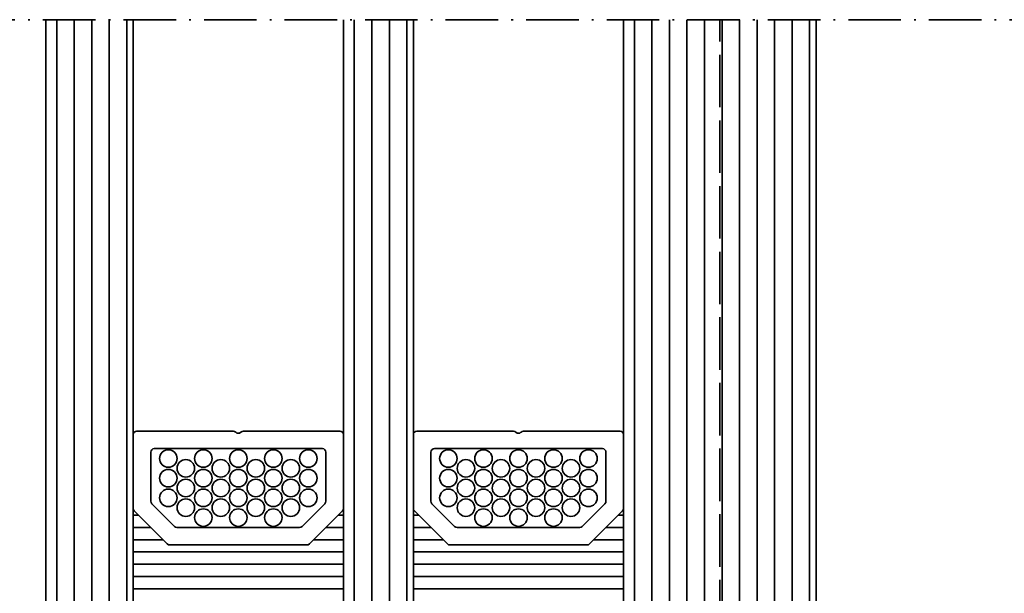
# Model space of a CAD drawing. Extents: x -322 to 3259, y -5646 to 2554.
# Drawn here: x 56 to 112, y -3460 to -3427 of the extents above; entities that cross this region are included whole.
import ezdxf

# ---------------------------------------------------------------- set-up
doc = ezdxf.new("R2010")
doc.units = 0
doc.header["$LTSCALE"] = 0.25
doc.linetypes.add('ACAD_ISO02W100', pattern=[15, 12, -3])
doc.linetypes.add('ACAD_ISO10W100', pattern=[18, 12, -3, 0, -3])
doc.layers.add('Al_Environments', color=2, linetype='Continuous', lineweight=35)
doc.layers.add('Al_Glazing', color=2, linetype='Continuous', lineweight=35)

msp = doc.modelspace()

# ---------------------------------------------------------------- hatches: boundary and pattern name
at = {"layer": 'Al_Glazing'}
h = msp.add_hatch(dxfattribs=at)
h.set_pattern_fill('_USER', color=256, angle=89.99999999999999, pattern_type=0)
h.set_pattern_definition([(90, (154.7772353818697, -3489.48897311399), (-1, 3.061616997868383e-16), [])])
h.paths.add_polyline_path([(101.1516973803701, -3427.489120747125), (101.1516971198944, -3477.489120879063), (95.65169685603911, -3477.489120879063), (95.65169711248024, -3427.489120747125)])
h.paths.add_polyline_path([(95.65169711248024, -3427.489120747125), (95.65169685603911, -3477.489120879063), (90.15169659218378, -3477.489120879063), (90.15169685265943, -3427.489120747125)])
h.paths.add_polyline_path([(78.15170107676028, -3427.489120747125), (78.15170107676028, -3477.489120879063), (74.15240787254521, -3477.489120879063), (74.15240787254521, -3427.489120747125)])
h.paths.add_polyline_path([(62.15240787254521, -3427.489120747125), (62.15240787254521, -3477.489120879063), (58.15541424999543, -3477.489120879063), (57.15541424999543, -3476.489120879063), (57.15541424999543, -3427.489120747125)])

# ---------------------------------------------------------------- linework, layer by layer
at = {"layer": 'Al_Environments', "linetype": 'ACAD_ISO10W100'}
msp.add_lwpolyline([(13.31179688093613, -3619.737078311082), (165.7950435126393, -3619.737078311082), (165.7950435126393, -3427.488961507714), (22.40437704399908, -3427.488961507713)], dxfattribs=at)
at = {"layer": 'Al_Glazing', "color": 5, "linetype": 'ACAD_ISO02W100'}
msp.add_line((95.65169685603911, -3477.489120879063), (95.65169711248024, -3427.489120747125), dxfattribs=at)
at = {"layer": 'Al_Glazing'}
msp.add_line((101.1517017216248, -3477.489120747125), (101.1517017216248, -3427.489120747125), dxfattribs=at)
at = {"layer": 'Al_Glazing', "linetype": 'Continuous'}
for p, q in [((62.45240757119694, -3455.789120874897), (62.15240787254521, -3455.789120879062)), ((74.15240787254521, -3455.789120712418), (73.85240757120005, -3455.789120716585)), ((78.45170077541201, -3455.789120652715), (78.15170107676028, -3455.78912065688)), ((90.15170107676028, -3455.789120490235), (89.85170077541511, -3455.789120494403)), ((63.15240758091846, -3456.489120865175), (62.15240787254521, -3456.489120879063)), ((74.15240787254521, -3456.489120712418), (73.15240758092028, -3456.489120726304)), ((79.15170078513353, -3456.489120642993), (78.15170107676028, -3456.489120656881)), ((90.15170107676028, -3456.489120490236), (89.15170078513535, -3456.489120504122)), ((63.85240759063998, -3457.189120855455), (62.15240787254521, -3457.189120879062)), ((74.15240787254521, -3457.189120712417), (72.45240759064046, -3457.189120736026)), ((79.8517007948551, -3457.189120633273), (78.15170107676028, -3457.18912065688)), ((90.15170107676028, -3457.189120490235), (88.45170079485553, -3457.189120513844)), ((74.15240787254521, -3457.889120712418), (62.15240787254521, -3457.889120879063)), ((90.15170107676028, -3457.889120490236), (78.15170107676028, -3457.889120656881)), ((74.15240787254521, -3458.589120712419), (62.15240787254521, -3458.589120879064)), ((90.15170107676028, -3458.589120490236), (78.15170107676028, -3458.589120656881)), ((74.15240787254521, -3459.289120712418), (62.15240787254521, -3459.289120879062)), ((90.15170107676028, -3459.289120490235), (78.15170107676028, -3459.28912065688)), ((74.15240787254521, -3459.989120712418), (62.15240787254521, -3459.989120879063)), ((90.15170107676028, -3459.989120490236), (78.15170107676028, -3459.989120656881))]:
    msp.add_line(p, q, dxfattribs=at)
at = {"layer": 'Al_Glazing'}
for points in [[(62.15240787254521, -3427.489120747125), (62.15240787254521, -3477.489120879063), (58.15541424999543, -3477.489120879063), (57.15541424999543, -3476.489120879063), (57.15541424999543, -3427.489120747125)], [(74.15240787254521, -3427.489120747125), (74.15240787254521, -3477.489120879063), (78.15170107676028, -3477.489120879063), (78.15170107676028, -3427.489120747125)], [(90.15169685265943, -3427.489120747125), (90.15169659218378, -3477.489120879063), (101.1516971198944, -3477.489120879063), (101.1516973803701, -3427.489120747125)]]:
    msp.add_lwpolyline(points, dxfattribs=at)
at = {"layer": 'Al_Glazing', "linetype": 'Continuous'}
for points in [[(74.15240756587815, -3455.406277999946), (74.15240750731397, -3451.189120712419, 0.414213562373095), (73.9524075045411, -3450.989120715198), (68.4408397138323, -3450.989120791737, 0.198912367379658), (68.29941835840879, -3451.047699437464), (68.29382886166792, -3451.053288934354, -0.4142135623730667), (68.01098614919471, -3451.053288938283), (68.00539665230468, -3451.047699441546, 0.1989123673796005), (67.86397529525135, -3450.989120799748), (62.35240750454255, -3450.989120876287, 0.414213562373095), (62.15240750731397, -3451.189120879064), (62.15240756587815, -3455.406278166591, 0.1989123673796522), (62.2109862116086, -3455.547699522014), (64.09382895023015, -3457.43054220834, 0.1989123673796585), (64.23525030728348, -3457.489120850141), (72.06956488233124, -3457.489120741344, 0.1989123673796437), (72.21098623775475, -3457.430542095617), (74.093828924084, -3455.547699356996, 0.1989123673796656)], [(90.15170077009321, -3455.406277777764), (90.15170071152903, -3451.189120490237, 0.414213562373095), (89.95170070875616, -3450.989120493015), (84.44013291804737, -3450.989120569555, 0.198912367379658), (84.29871156262385, -3451.047699215282), (84.29312206588298, -3451.053288712172, -0.4142135623730667), (84.01027935340977, -3451.053288716101), (84.00468985651975, -3451.047699219363, 0.1989123673796005), (83.86326849946641, -3450.989120577566), (78.35170070875762, -3450.989120654105, 0.414213562373095), (78.15170071152903, -3451.189120656882), (78.15170077009321, -3455.406277944408, 0.1989123673796522), (78.21027941582366, -3455.547699299832), (80.09312215444521, -3457.430541986158, 0.1989123673796585), (80.23454351149854, -3457.489120627959), (88.0688580865463, -3457.489120519162, 0.1989123673796437), (88.21027944196982, -3457.430541873435), (90.09312212829906, -3455.547699134813, 0.1989123673796656)], [(71.79677266149525, -3456.430542101369), (73.09382891833235, -3455.133485808508, 0.1989123673796825), (73.1524075601265, -3454.992064451462), (73.15240752120377, -3452.189120726309, 0.4142135623730963), (72.95240751842726, -3451.989120729084), (63.35240751842872, -3451.989120862401, 0.414213562373095), (63.15240752120377, -3452.189120865178), (63.15240756012651, -3454.992064590331, 0.1989123673796489), (63.21098620585695, -3455.133485945751), (64.50804249871368, -3456.430542202588, 0.1989123673796716), (64.64946385576701, -3456.489120844386), (71.65535130607174, -3456.489120747096, 0.1989123673796344)], [(87.79606586571032, -3456.430541879186), (89.09312212254741, -3455.133485586326, 0.1989123673796825), (89.15170076434157, -3454.99206422928), (89.15170072541883, -3452.189120504127, 0.4142135623730963), (88.95170072264233, -3451.989120506902), (79.35170072264378, -3451.989120640219, 0.414213562373095), (79.15170072541883, -3452.189120642995), (79.15170076434157, -3454.992064368149, 0.1989123673796489), (79.21027941007202, -3455.133485723569), (80.50733570292874, -3456.430541980406, 0.1989123673796716), (80.64875705998207, -3456.489120622204), (87.6546445102868, -3456.489120524913, 0.1989123673796344)]]:
    msp.add_lwpolyline(points, format="xyb", close=True, dxfattribs=at)
for centre in [(64.1524075262351, -3452.551620851291), (66.1524075262351, -3452.551620823515), (68.1524075262351, -3452.551620795743), (70.1524075262351, -3452.551620767967), (72.1524075262351, -3452.551620740194), (80.15170073045016, -3452.551620629109), (82.15170073045016, -3452.551620601333), (84.15170073045016, -3452.55162057356), (86.15170073045016, -3452.551620545784), (88.15170073045016, -3452.551620518012), (65.15240753404947, -3453.114120837405), (67.15240753404947, -3453.114120809629), (69.15240753404947, -3453.114120781856), (71.15240753404947, -3453.11412075408), (81.15170073826454, -3453.114120615222), (83.15170073826454, -3453.114120587446), (85.15170073826454, -3453.114120559674), (87.15170073826454, -3453.114120531898), (64.15240754186021, -3453.676620851291), (66.15240754186021, -3453.676620823515), (68.15240754186021, -3453.676620795743), (70.15240754186021, -3453.676620767967), (72.15240754186021, -3453.676620740194), (80.15170074607528, -3453.676620629109), (82.15170074607528, -3453.676620601333), (84.15170074607528, -3453.67662057356), (86.15170074607528, -3453.676620545784), (88.15170074607528, -3453.676620518012), (65.15240754967095, -3454.239120837405), (67.15240754967095, -3454.239120809629), (69.15240754967095, -3454.239120781856), (71.15240754967095, -3454.23912075408), (81.15170075388602, -3454.239120615222), (83.15170075388602, -3454.239120587446), (85.15170075388602, -3454.239120559674), (87.15170075388602, -3454.239120531898), (64.1524075574817, -3454.801620851291), (66.1524075574817, -3454.801620823515), (68.1524075574817, -3454.801620795743), (70.1524075574817, -3454.801620767967), (72.1524075574817, -3454.801620740194), (80.15170076169676, -3454.801620629109), (82.15170076169676, -3454.801620601333), (84.15170076169676, -3454.80162057356), (86.15170076169676, -3454.801620545784), (88.15170076169676, -3454.801620518012), (65.15240756529244, -3455.364120837405), (67.15240756529244, -3455.364120809629), (69.15240756529244, -3455.364120781856), (71.15240756529244, -3455.36412075408), (81.1517007695075, -3455.364120615222), (83.1517007695075, -3455.364120587446), (85.1517007695075, -3455.364120559674), (87.1517007695075, -3455.364120531898), (66.15240757310681, -3455.926620823515), (68.15240757310681, -3455.926620795743), (70.15240757310681, -3455.926620767967), (82.15170077732188, -3455.926620601333), (84.15170077732188, -3455.92662057356), (86.15170077732188, -3455.926620545784)]:
    msp.add_circle(centre, 0.5, dxfattribs=at)

doc.saveas('drawing.dxf')
